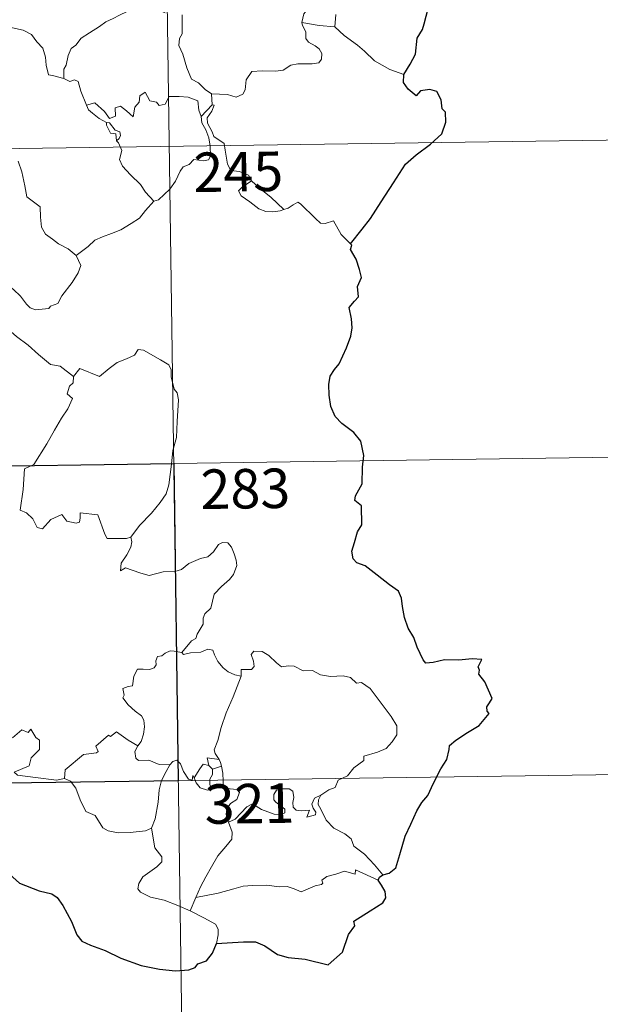
# Model space of a CAD drawing. Units: metres. Extents: x 597253 to 601750, y 4663940 to 4666973.
# Drawn here: x 597768 to 597879, y 4665717 to 4665904 of the extents above; entities that cross this region are included whole.
import ezdxf
from ezdxf.enums import TextEntityAlignment as Align

# ---------------------------------------------------------------- set-up
doc = ezdxf.new("R2010")
doc.units = ezdxf.units.M
doc.header["$MEASUREMENT"] = 0
doc.layers.add('Level 63', color=7, linetype='Continuous', lineweight=0)
doc.styles.add('Arial', font='ARIAL.TTF', dxfattribs={"height": 0.2})

msp = doc.modelspace()

# ---------------------------------------------------------------- linework, layer by layer
at = {"layer": 'Level 63', "linetype": 'Continuous', "lineweight": 0}
for points in [[(597795.16, 4666000.39, -0.74), (597799.42, 4665699.25, -0.74)], [(597822.02, 4665903.42, -0.74), (597822.41, 4665905.06, -0.74), (597823.34, 4665906.25, -0.74), (597824.16, 4665908.12, -0.74)], [(597796.06, 4665905.25, -0.74), (597793.95, 4665906.15, -0.74), (597790.74, 4665906.24, -0.74), (597789.75, 4665906.21, -0.74), (597788.84, 4665905.55, -0.74), (597787.41, 4665904.83, -0.74), (597786.18, 4665904.17, -0.74), (597784.8, 4665903.57, -0.74), (597783.59, 4665902.66, -0.74), (597781.7, 4665901.49, -0.74), (597780.11, 4665900.49, -0.74), (597779.09, 4665899.12, -0.74), (597778.25, 4665898.49, -0.74), (597777.68, 4665897.19, -0.74), (597777.29, 4665895.31, -0.74), (597776.83, 4665894.55, -0.74), (597776.82, 4665892.78, -0.74)], [(597799.31, 4665904.92, -0.74), (597799.32, 4665901.29, -0.74), (597798.8, 4665900.43, -0.74), (597798.7, 4665899.05, -0.74), (597799.42, 4665897.41, -0.74), (597800.19, 4665894.83, -0.74), (597801.09, 4665892.67, -0.74), (597802.39, 4665891.97, -0.74), (597803.65, 4665890.73, -0.74), (597804.9, 4665889.87, -0.74)], [(597828.51, 4665904.94, -0.74), (597828.29, 4665902.65, -0.74)], [(597776.82, 4665892.78, -0.74), (597774.69, 4665893.4, -0.74), (597773.93, 4665893.5, -0.74), (597773.51, 4665895.34, -0.74), (597773.33, 4665896.85, -0.74), (597772.87, 4665898.57, -0.74), (597771.72, 4665899.75, -0.74), (597770.72, 4665901.17, -0.74), (597769.11, 4665901.99, -0.74), (597766.52, 4665902.56, -0.74), (597764.91, 4665903.16, -0.74)], [(597804.9, 4665889.87, -0.74), (597807.9, 4665889.78, -0.74), (597809.55, 4665889.29, -0.74), (597810.85, 4665889.82, -0.74), (597811.26, 4665890.65, -0.74), (597811.43, 4665892.55, -0.74), (597812.53, 4665894.13, -0.74), (597814.49, 4665894.25, -0.74), (597817.05, 4665894.19, -0.74), (597818.45, 4665894.36, -0.74), (597819.94, 4665895.34, -0.74), (597821.27, 4665895.6, -0.74), (597824.01, 4665895.57, -0.74), (597825.26, 4665895.77, -0.74), (597825.78, 4665896.47, -0.74), (597825.82, 4665897.53, -0.74), (597825.34, 4665898.43, -0.74), (597824.57, 4665898.99, -0.74), (597823.27, 4665899.73, -0.74), (597822.78, 4665900.39, -0.74), (597822.78, 4665901.7, -0.74), (597822.17, 4665902.86, -0.74), (597822.02, 4665903.42, -0.74)], [(597828.29, 4665902.65, -0.74), (597825.29, 4665902.89, -0.74), (597822.02, 4665903.42, -0.74)], [(597841.41, 4665893.6, -0.74), (597838.76, 4665894.49, -0.74), (597835.8, 4665896.17, -0.74), (597833.94, 4665897.99, -0.74), (597832.59, 4665899.15, -0.74), (597830.04, 4665900.97, -0.74), (597828.29, 4665902.65, -0.74)], [(597781.17, 4665887.75, -0.74), (597780.09, 4665890.41, -0.74), (597779.59, 4665892.21, -0.74), (597778.87, 4665892.57, -0.74), (597778.01, 4665892.27, -0.74), (597776.82, 4665892.78, -0.74)], [(597781.17, 4665887.75, -0.74), (597782.72, 4665888.2, -0.74), (597784.54, 4665886.57, -0.74), (597785.51, 4665885.19, -0.74), (597786.63, 4665885.68, -0.74), (597786.56, 4665887.22, -0.74), (597787.62, 4665887.56, -0.74), (597788.74, 4665886.7, -0.74), (597790.01, 4665885.52, -0.74), (597790.34, 4665887.35, -0.74), (597791.13, 4665888.31, -0.74), (597791.27, 4665889.54, -0.74), (597792.3, 4665890.2, -0.74), (597793.17, 4665888.55, -0.74), (597794.46, 4665888.33, -0.74), (597794.95, 4665887.68, -0.74), (597796.08, 4665887.91, -0.74), (597796.82, 4665889.42, -0.74), (597798.71, 4665889.4, -0.74), (597800.45, 4665889.29, -0.74), (597802.27, 4665888.54, -0.74), (597802.49, 4665886.79, -0.74), (597802.89, 4665885.59, -0.74)], [(597804.9, 4665889.87, -0.74), (597804.97, 4665887.81, -0.74)], [(597784.96, 4665884.44, -0.74), (597783.57, 4665885.2, -0.74), (597782.27, 4665886.24, -0.74), (597781.53, 4665886.83, -0.74), (597781.17, 4665887.75, -0.74)], [(597804.97, 4665887.81, -0.74), (597802.89, 4665885.59, -0.74)], [(597805.34, 4665881.77, -0.74), (597805.03, 4665882.69, -0.74), (597804.11, 4665884.32, -0.74), (597804.06, 4665885.32, -0.74), (597804.93, 4665886.63, -0.74), (597805.41, 4665887.76, -0.74), (597804.97, 4665887.81, -0.74)], [(597802.89, 4665885.59, -0.74), (597803.07, 4665884.37, -0.74), (597803.78, 4665883.07, -0.74), (597804.4, 4665881.53, -0.74), (597804.6, 4665879.96, -0.74), (597804.69, 4665878.09, -0.74), (597804.3, 4665877.37, -0.74), (597803.4, 4665877.19, -0.74), (597801.51, 4665877.43, -0.74), (597800.65, 4665876.47, -0.74), (597799.5, 4665876.04, -0.74), (597798.92, 4665875.21, -0.74), (597798.07, 4665873.32, -0.74), (597796.97, 4665871.81, -0.74), (597794.79, 4665869.78, -0.74), (597793.92, 4665869.49, -0.74)], [(597784.96, 4665884.44, -0.74), (597784.93, 4665883.96, -0.74), (597785.69, 4665882.46, -0.74), (597786.69, 4665882.31, -0.74), (597786.82, 4665880.99, -0.74)], [(597786.82, 4665880.99, -0.74), (597787.35, 4665881.39, -0.74), (597787.6, 4665881.96, -0.74), (597787.46, 4665882.67, -0.74), (597786.61, 4665883.03, -0.74), (597785.54, 4665884.38, -0.74), (597784.96, 4665884.44, -0.74)], [(597532.04, 4665876.18, -0.74), (597973.41, 4665882.43, -0.74)], [(597812.45, 4665873.41, -0.74), (597811.91, 4665874.48, -0.74), (597810.22, 4665875.17, -0.74), (597808.56, 4665875.31, -0.74), (597807.91, 4665876.55, -0.74), (597807.5, 4665879.21, -0.74), (597807.31, 4665880.47, -0.74), (597805.34, 4665881.77, -0.74)], [(597793.92, 4665869.49, -0.74), (597792.35, 4665871.24, -0.74), (597791.38, 4665872.67, -0.74), (597789.52, 4665874.49, -0.74), (597787.98, 4665876.15, -0.74), (597787.42, 4665877.42, -0.74), (597787.84, 4665879.11, -0.74), (597787.24, 4665880.6, -0.74), (597786.82, 4665880.99, -0.74)], [(597768.14, 4665877.1, -0.74), (597768.87, 4665875.07, -0.74), (597769.41, 4665872.42, -0.74), (597769.82, 4665870.35, -0.74), (597772.35, 4665868.43, -0.74), (597772.43, 4665866.48, -0.74), (597772.63, 4665864.58, -0.74), (597773.38, 4665863.28, -0.74), (597774.68, 4665862.31, -0.74), (597775.8, 4665861.43, -0.74), (597777.68, 4665860.5, -0.74), (597779.16, 4665859.23, -0.74)], [(597812.45, 4665873.41, -0.74), (597810.7, 4665872.15, -0.74), (597810.01, 4665871.5, -0.74), (597810.48, 4665870.55, -0.74), (597812.15, 4665869.38, -0.74), (597813.83, 4665868.04, -0.74), (597815.17, 4665867.56, -0.74), (597816.55, 4665867.49, -0.74), (597817.92, 4665867.71, -0.74), (597818.63, 4665867.95, -0.74)], [(597818.63, 4665867.95, -0.74), (597816.11, 4665870.31, -0.74), (597814, 4665871.96, -0.74), (597812.45, 4665873.41, -0.74)], [(597779.16, 4665859.23, -0.74), (597781.48, 4665860.94, -0.74), (597782.72, 4665862.09, -0.74), (597784.15, 4665862.77, -0.74), (597785.87, 4665863.37, -0.74), (597787.67, 4665864.07, -0.74), (597789.6, 4665865.31, -0.74), (597791.21, 4665866.29, -0.74), (597792.35, 4665867.73, -0.74), (597793.92, 4665869.49, -0.74)], [(597831.29, 4665861.44, -0.74), (597829.47, 4665863.19, -0.74), (597828.02, 4665865.78, -0.74), (597826.44, 4665865.29, -0.74), (597825.56, 4665865.34, -0.74), (597824.62, 4665866.23, -0.74), (597821.78, 4665869.02, -0.74), (597821.29, 4665869.3, -0.74), (597820.4, 4665868.84, -0.74), (597819.45, 4665868.2, -0.74), (597818.63, 4665867.95, -0.74)], [(597755.84, 4665855.25, -0.74), (597755.84, 4665856.86, -0.74), (597756.51, 4665857.08, -0.74), (597758.51, 4665856.06, -0.74), (597760.54, 4665855.27, -0.74), (597762.84, 4665854.91, -0.74), (597764.58, 4665854.34, -0.74), (597765.91, 4665853.84, -0.74), (597767.28, 4665852.77, -0.74), (597768.62, 4665851.48, -0.74), (597769.73, 4665849.99, -0.74), (597770.44, 4665849.25, -0.74), (597771.47, 4665848.9, -0.74), (597773.99, 4665849.16, -0.74), (597774.29, 4665849.59, -0.74), (597775.73, 4665850.07, -0.74), (597776.45, 4665851.54, -0.74), (597778.4, 4665854.07, -0.74), (597779.55, 4665855.94, -0.74), (597780.07, 4665857.3, -0.74), (597779.16, 4665859.23, -0.74)], [(597765.87, 4665845.53, -0.74), (597767.87, 4665843.84, -0.74), (597770.05, 4665842.17, -0.74), (597772, 4665840.41, -0.74), (597774.29, 4665838.49, -0.74), (597776.17, 4665838.16, -0.74), (597778.67, 4665836.23, -0.74)], [(597797.51, 4665822.19, -0.74), (597798.25, 4665824.66, -0.74), (597798.34, 4665827.71, -0.74), (597798.59, 4665831.83, -0.74), (597798.38, 4665833.14, -0.74), (597797.78, 4665833.83, -0.74), (597797.22, 4665836.16, -0.74), (597797.21, 4665837.47, -0.74), (597796.76, 4665838.46, -0.74), (597795.2, 4665839.4, -0.74), (597791.95, 4665841.23, -0.74), (597790.96, 4665841.33, -0.74), (597790.23, 4665840.28, -0.74), (597788.71, 4665839.56, -0.74), (597786.96, 4665838.91, -0.74), (597785.46, 4665837.76, -0.74), (597783.6, 4665836.24, -0.74), (597779.88, 4665837.72, -0.74), (597778.67, 4665836.23, -0.74)], [(597778.67, 4665836.23, -0.74), (597778.59, 4665835.04, -0.74), (597777.92, 4665834.41, -0.74), (597777.47, 4665832.93, -0.74), (597778.49, 4665832.07, -0.74), (597777.63, 4665830.1, -0.74), (597776.42, 4665828.34, -0.74), (597775.08, 4665826.03, -0.74), (597773.59, 4665823.47, -0.74), (597771.16, 4665819.49, -0.74), (597769.38, 4665818.69, -0.74), (597769.1, 4665814.76, -0.74), (597768.55, 4665810.85, -0.74), (597769.77, 4665810.35, -0.74), (597770.93, 4665809.23, -0.74), (597771.79, 4665807.55, -0.74), (597772.79, 4665807.32, -0.74), (597774.4, 4665809.05, -0.74), (597776.47, 4665810, -0.74), (597777.41, 4665808.79, -0.74), (597779.18, 4665808.36, -0.74), (597779.79, 4665808.54, -0.74), (597779.93, 4665809.41, -0.74), (597779.97, 4665810.37, -0.74), (597783.32, 4665809.98, -0.74), (597784.63, 4665806.27, -0.74), (597785.04, 4665805.45, -0.74), (597788.73, 4665805.45, -0.74), (597789.57, 4665805.7, -0.74)], [(597789.57, 4665805.7, -0.74), (597791.21, 4665807.96, -0.74), (597793.47, 4665810.25, -0.74), (597795.13, 4665812.33, -0.74), (597796.26, 4665813.93, -0.74), (597796.75, 4665815.67, -0.74), (597797.3, 4665819.59, -0.74), (597797.51, 4665822.19, -0.74)], [(597621.17, 4665817.21, -0.74), (597885.99, 4665820.96, -0.74)], [(597789.57, 4665805.7, -0.74), (597789.75, 4665804.83, -0.74), (597789.59, 4665803.8, -0.74), (597788.82, 4665802.39, -0.74), (597787.73, 4665800.76, -0.74), (597787.61, 4665799.36, -0.74), (597788.53, 4665799.91, -0.74), (597789.81, 4665799.46, -0.74), (597791.43, 4665798.88, -0.74), (597793.04, 4665798.42, -0.74), (597795.68, 4665799.16, -0.74), (597797.89, 4665799.21, -0.74), (597799.19, 4665799.57, -0.74), (597800.56, 4665800.71, -0.74), (597802.76, 4665801.69, -0.74), (597804.17, 4665802.01, -0.74), (597805.26, 4665802.97, -0.74), (597806.19, 4665804.32, -0.74), (597806.97, 4665804.72, -0.74), (597807.97, 4665804.62, -0.74), (597808.67, 4665803.83, -0.74), (597809.16, 4665802.59, -0.74), (597809.54, 4665801.33, -0.74), (597809.67, 4665800.32, -0.74), (597809.07, 4665798.64, -0.74), (597808.27, 4665797.66, -0.74), (597806.76, 4665796.37, -0.74), (597805.4, 4665794.88, -0.74), (597804.77, 4665792.23, -0.74), (597803.59, 4665791.19, -0.74), (597803.29, 4665790.35, -0.74), (597803.27, 4665789.19, -0.74), (597802.18, 4665787.33, -0.74), (597801.87, 4665786.47, -0.74), (597801.08, 4665786.05, -0.74), (597799.23, 4665783.85, -0.74)], [(597799.23, 4665783.85, -0.74), (597797.79, 4665784.11, -0.74), (597797.02, 4665784.16, -0.74), (597796.09, 4665783.68, -0.74), (597795.42, 4665783.22, -0.74), (597794.64, 4665783.04, -0.74), (597794.31, 4665782.25, -0.74), (597794.34, 4665781.46, -0.74), (597793.99, 4665780.93, -0.74), (597793.13, 4665780.59, -0.74), (597791.87, 4665780.69, -0.74), (597790.85, 4665780.67, -0.74), (597790.11, 4665779.31, -0.74), (597789.85, 4665777.52, -0.74), (597789.05, 4665777.39, -0.74), (597788.01, 4665776.97, -0.74), (597788.28, 4665775.75, -0.74), (597788.05, 4665775.21, -0.74), (597789.07, 4665773.88, -0.74), (597790.39, 4665772.71, -0.74), (597791.59, 4665771.77, -0.74), (597792.02, 4665770.95, -0.74), (597792.13, 4665769.73, -0.74), (597791.96, 4665768.33, -0.74), (597791.54, 4665766.91, -0.74), (597790.89, 4665766.12, -0.74)], [(597810.49, 4665779.33, -0.74), (597809.3, 4665779.57, -0.74), (597808.06, 4665780.18, -0.74), (597807.07, 4665780.92, -0.74), (597806.07, 4665782.1, -0.74), (597805.45, 4665783.36, -0.74), (597805.14, 4665784.3, -0.74), (597804.21, 4665784.44, -0.74), (597802.85, 4665783.92, -0.74), (597800.91, 4665783.77, -0.74), (597799.55, 4665783.42, -0.74), (597799.23, 4665783.85, -0.74)], [(597825.65, 4665756.73, -0.74), (597827.18, 4665757.72, -0.74), (597828.38, 4665758.17, -0.74), (597828.91, 4665759.59, -0.74), (597830.71, 4665760.41, -0.74), (597831.9, 4665761.91, -0.74), (597833.78, 4665763.34, -0.74), (597833.79, 4665764.17, -0.74), (597836.41, 4665764.88, -0.74), (597838.02, 4665765.59, -0.74), (597839.17, 4665766.86, -0.74), (597840.07, 4665768.22, -0.74), (597840.08, 4665769.89, -0.74), (597839.01, 4665771.7, -0.74), (597835, 4665777.01, -0.74), (597833.37, 4665778.12, -0.74), (597832.41, 4665778.02, -0.74), (597831.24, 4665779.05, -0.74), (597829.87, 4665779.4, -0.74), (597827.48, 4665779.29, -0.74), (597825.56, 4665779.61, -0.74), (597824.06, 4665780.43, -0.74), (597822.3, 4665780.35, -0.74), (597820.55, 4665781.2, -0.74), (597819.52, 4665781.27, -0.74), (597818.15, 4665781.12, -0.74), (597817.19, 4665781.87, -0.74), (597815.79, 4665783.27, -0.74), (597814.49, 4665784, -0.74), (597812.91, 4665784.05, -0.74), (597812.42, 4665783.46, -0.74), (597812.85, 4665782.18, -0.74), (597812.97, 4665781.17, -0.74), (597812.47, 4665780.62, -0.74), (597810.52, 4665780.57, -0.74), (597810.49, 4665779.33, -0.74)], [(597810.49, 4665779.33, -0.74), (597808.96, 4665775.41, -0.74), (597807.65, 4665772.35, -0.74), (597806.72, 4665769.59, -0.74), (597806.06, 4665767.13, -0.74), (597805.4, 4665765.35, -0.74), (597805.56, 4665764.65, -0.74), (597806.32, 4665763.48, -0.74)], [(597768.07, 4665760.55, -0.74), (597767.42, 4665761.1, -0.74), (597770.25, 4665762.3, -0.74), (597770.61, 4665763.8, -0.74), (597772.2, 4665765.4, -0.74), (597772.2, 4665767.17, -0.74), (597771.5, 4665767.66, -0.74), (597770.55, 4665769.26, -0.74), (597770.04, 4665768.64, -0.74), (597768.84, 4665769.17, -0.74), (597767.11, 4665767.63, -0.74)], [(597790.89, 4665766.12, -0.74), (597789.04, 4665767.19, -0.74), (597786.86, 4665768.78, -0.74), (597785.71, 4665767.85, -0.74), (597785.33, 4665768.13, -0.74), (597782.92, 4665766.03, -0.74), (597783.34, 4665765.06, -0.74), (597783.06, 4665764.78, -0.74), (597780.55, 4665764.46, -0.74), (597777.08, 4665761.55, -0.74), (597776.97, 4665759.93, -0.74)], [(597796.97, 4665762.48, -0.74), (597794.94, 4665762.59, -0.74), (597792.98, 4665763.39, -0.74), (597791.01, 4665763.35, -0.74), (597790.51, 4665763.76, -0.74), (597790.31, 4665765.05, -0.74), (597790.89, 4665766.12, -0.74)], [(597806.32, 4665763.48, -0.74), (597804.07, 4665763.81, -0.74), (597804.35, 4665762.39, -0.74)], [(597806.32, 4665763.48, -0.74), (597806.56, 4665762.96, -0.74), (597806.77, 4665762.24, -0.74)], [(597793.47, 4665750.45, -0.74), (597794.15, 4665752.27, -0.74), (597794.73, 4665755.42, -0.74), (597794.94, 4665757.72, -0.74), (597795.39, 4665759.51, -0.74), (597796.25, 4665761.26, -0.74), (597796.97, 4665762.48, -0.74)], [(597801.6, 4665760.05, -0.74), (597801.35, 4665760.47, -0.74), (597801.19, 4665759.57, -0.74), (597800.48, 4665759.77, -0.74), (597799.53, 4665761.22, -0.74), (597798.96, 4665762.67, -0.74), (597798.31, 4665763.4, -0.74), (597797.56, 4665763.15, -0.74), (597796.97, 4665762.48, -0.74)], [(597804.35, 4665762.39, -0.74), (597803.27, 4665762.63, -0.74), (597802.67, 4665761.74, -0.74), (597801.6, 4665760.05, -0.74)], [(597804.35, 4665762.39, -0.74), (597805.05, 4665761.68, -0.74)], [(597805.05, 4665761.68, -0.74), (597805.05, 4665760.66, -0.74), (597804.57, 4665759.77, -0.74), (597804.53, 4665758.76, -0.74), (597804.96, 4665757.81, -0.74)], [(597805.05, 4665761.68, -0.74), (597806.77, 4665762.24, -0.74)], [(597806.77, 4665762.24, -0.74), (597807.01, 4665760.9, -0.74), (597807.09, 4665759.37, -0.74), (597807.1, 4665758.09, -0.74)], [(597622.02, 4665756.98, -0.74), (597886.84, 4665760.73, -0.74)], [(597776.97, 4665759.93, -0.74), (597775.47, 4665759.59, -0.74), (597771.45, 4665760.09, -0.74), (597768.07, 4665760.55, -0.74)], [(597793.47, 4665750.45, -0.74), (597792.36, 4665749.99, -0.74), (597789.46, 4665749.68, -0.74), (597787.16, 4665749.6, -0.74), (597785.25, 4665749.97, -0.74), (597784.22, 4665750.55, -0.74), (597782.82, 4665752.9, -0.74), (597781.03, 4665753.66, -0.74), (597779.92, 4665755.84, -0.74), (597779.11, 4665758.08, -0.74), (597778.13, 4665759.42, -0.74), (597776.97, 4665759.93, -0.74)], [(597801.6, 4665760.05, -0.74), (597801.96, 4665759.08, -0.74), (597802.75, 4665758.13, -0.74), (597804.1, 4665757.67, -0.74), (597804.96, 4665757.81, -0.74)], [(597804.96, 4665757.81, -0.74), (597806.03, 4665758.1, -0.74), (597807.1, 4665758.09, -0.74)], [(597807.1, 4665758.09, -0.74), (597809.05, 4665757.85, -0.74), (597809.73, 4665757.72, -0.74), (597810.18, 4665757.24, -0.74), (597809.69, 4665755.92, -0.74), (597808.47, 4665755.16, -0.74), (597807.81, 4665754.12, -0.74), (597807.68, 4665753.04, -0.74), (597808.11, 4665751.61, -0.74)], [(597808.11, 4665751.61, -0.74), (597809.35, 4665752.15, -0.74), (597811.56, 4665754.52, -0.74), (597812.63, 4665755.11, -0.74), (597814.39, 4665754.01, -0.74), (597816.78, 4665753.15, -0.74), (597818.15, 4665753.05, -0.74), (597818.77, 4665753.39, -0.74), (597818.78, 4665754.1, -0.74), (597818.05, 4665754.73, -0.74), (597817.11, 4665755.4, -0.74), (597816.73, 4665755.83, -0.74), (597816.69, 4665756.84, -0.74), (597817.19, 4665757.66, -0.74), (597818.43, 4665757.97, -0.74), (597819.62, 4665757.96, -0.74), (597820.34, 4665757.51, -0.74), (597820.49, 4665756.31, -0.74), (597820.31, 4665755.37, -0.74), (597820.38, 4665754.49, -0.74), (597820.93, 4665753.89, -0.74), (597821.98, 4665753.77, -0.74), (597823.5, 4665753.87, -0.74), (597822.95, 4665752.55, -0.74), (597824.59, 4665752.99, -0.74), (597824.7, 4665753.51, -0.74), (597824.18, 4665754.25, -0.74), (597823.94, 4665755.03, -0.74), (597824.41, 4665756.17, -0.74), (597825.65, 4665756.73, -0.74)], [(597837.43, 4665741.63, -0.74), (597835.84, 4665743.48, -0.74), (597833.93, 4665745.55, -0.74), (597831.9, 4665747.08, -0.74), (597831.42, 4665748.45, -0.74), (597830.18, 4665749.42, -0.74), (597828.07, 4665750.48, -0.74), (597826.62, 4665752.01, -0.74), (597825.63, 4665754.1, -0.74), (597825.1, 4665754.95, -0.74), (597825.21, 4665755.87, -0.74), (597825.65, 4665756.73, -0.74)], [(597800.83, 4665734.79, -0.74), (597798.48, 4665735.78, -0.74), (597795.89, 4665736.77, -0.74), (597793.32, 4665737.35, -0.74), (597791.38, 4665738.3, -0.74), (597790.9, 4665738.97, -0.74), (597791.05, 4665739.97, -0.74), (597791.84, 4665741.24, -0.74), (597794.49, 4665743.13, -0.74), (597795.43, 4665744.08, -0.74), (597795.43, 4665745, -0.74), (597794.09, 4665746.76, -0.74), (597793.47, 4665750.45, -0.74)], [(597808.11, 4665751.61, -0.74), (597808.77, 4665749.69, -0.74), (597808.75, 4665748.39, -0.74), (597807.59, 4665746.96, -0.74), (597806.08, 4665745.22, -0.74), (597804.87, 4665743.14, -0.74), (597803.77, 4665741.25, -0.74), (597802.76, 4665739.35, -0.74), (597801.87, 4665737.29, -0.74)], [(597836.53, 4665740.59, -0.74), (597832.24, 4665742.58, -0.74), (597832.14, 4665741.74, -0.74), (597830.15, 4665742.29, -0.74), (597828.5, 4665741.76, -0.74), (597826.76, 4665741.29, -0.74), (597825.85, 4665740.63, -0.74), (597825.98, 4665740.05, -0.74), (597825.75, 4665739.75, -0.74), (597824.58, 4665739.52, -0.74), (597821.88, 4665738.38, -0.74), (597820.54, 4665738.93, -0.74), (597819.22, 4665739.37, -0.74), (597817.81, 4665739.36, -0.74), (597815.33, 4665739.68, -0.74), (597812.65, 4665739.58, -0.74), (597810.87, 4665739.46, -0.74), (597809.09, 4665738.93, -0.74), (597806.15, 4665738.15, -0.74), (597801.87, 4665737.29, -0.74)], [(597801.87, 4665737.29, -0.74), (597800.83, 4665734.79, -0.74)], [(597805.8, 4665728.59, -0.74), (597806.15, 4665730.2, -0.74), (597806.13, 4665731.29, -0.74), (597805.61, 4665732.22, -0.74), (597803.45, 4665733.46, -0.74), (597800.83, 4665734.79, -0.74)]]:
    msp.add_polyline3d(points, dxfattribs=at)
at = {"layer": 'Level 63', "linetype": 'Continuous', "lineweight": 30}
for points in [[(597841.41, 4665893.6, -0.74), (597842.61, 4665895.5, -0.74), (597843.61, 4665897.46, -0.74), (597843.95, 4665900.44, -0.74), (597844.94, 4665902.11, -0.74), (597845.28, 4665903.22, -0.74), (597846, 4665906.07, -0.74), (597845.54, 4665906.25, -0.74), (597846.02, 4665907.82, -0.74), (597845.89, 4665909.21, -0.74)], [(597831.29, 4665861.44, -0.74), (597833.51, 4665864.23, -0.74), (597835.07, 4665866.25, -0.74), (597837.11, 4665869.42, -0.74), (597839.43, 4665872.98, -0.74), (597841.7, 4665876.55, -0.74), (597843.71, 4665878.34, -0.74), (597846.46, 4665880.31, -0.74), (597848.63, 4665882.28, -0.74), (597849.35, 4665884.55, -0.74), (597849.29, 4665886.42, -0.74), (597848.68, 4665887.06, -0.74), (597848.48, 4665888.75, -0.74), (597847.66, 4665890.32, -0.74), (597846.31, 4665890.7, -0.74), (597844.56, 4665890.47, -0.74), (597843.7, 4665889.54, -0.74), (597842.24, 4665890.8, -0.74), (597841.32, 4665892.08, -0.74), (597841.41, 4665893.6, -0.74)], [(597837.43, 4665741.63, -0.74), (597838.62, 4665741.93, -0.74), (597839.9, 4665742.94, -0.74), (597840.65, 4665745.48, -0.74), (597841.62, 4665748.96, -0.74), (597842.69, 4665751.2, -0.74), (597843.85, 4665753.79, -0.74), (597844.79, 4665755.35, -0.74), (597845.95, 4665756.68, -0.74), (597847, 4665759.01, -0.74), (597848.4, 4665761.71, -0.74), (597849.55, 4665763.5, -0.74), (597850.01, 4665765.42, -0.74), (597850.05, 4665766.14, -0.74), (597851.29, 4665767.19, -0.74), (597853.48, 4665768.65, -0.74), (597855.72, 4665769.94, -0.74), (597857.59, 4665772.22, -0.74), (597857.2, 4665772.68, -0.74), (597857.13, 4665773.51, -0.74), (597857.65, 4665774.3, -0.74), (597858.14, 4665775.07, -0.74), (597856.74, 4665778.28, -0.74), (597855.63, 4665779.7, -0.74), (597855.76, 4665780.45, -0.74), (597855.51, 4665781.12, -0.74), (597856.22, 4665782.52, -0.74), (597854.39, 4665782.61, -0.74), (597851.81, 4665782.39, -0.74), (597849.11, 4665782.46, -0.74), (597846.98, 4665781.93, -0.74), (597845.57, 4665781.83, -0.74), (597845.09, 4665782.43, -0.74), (597843.92, 4665784.85, -0.74), (597843.27, 4665786.65, -0.74), (597842.21, 4665788.45, -0.74), (597841.5, 4665790.5, -0.74), (597841.14, 4665792.53, -0.74), (597840.94, 4665794.11, -0.74), (597840.4, 4665795.47, -0.74), (597838.69, 4665796.68, -0.74), (597836.31, 4665798.49, -0.74), (597834.04, 4665800.31, -0.74), (597832.47, 4665800.87, -0.74), (597831.79, 4665801.58, -0.74), (597831.51, 4665803.04, -0.74), (597832.03, 4665804.69, -0.74), (597832.62, 4665806.73, -0.74), (597833.41, 4665808.08, -0.74), (597833.36, 4665811.65, -0.74), (597832.1, 4665812.67, -0.74), (597832.23, 4665813.6, -0.74), (597833.46, 4665815.87, -0.74), (597833.54, 4665819.01, -0.74), (597833.77, 4665821.2, -0.74), (597833.24, 4665823.94, -0.74), (597831.91, 4665825.57, -0.74), (597829.61, 4665827.32, -0.74), (597828.37, 4665828.61, -0.74), (597827.51, 4665830.52, -0.74), (597827.21, 4665832.7, -0.74), (597827.15, 4665834.71, -0.74), (597827.38, 4665836.29, -0.74), (597828.22, 4665837.53, -0.74), (597829.12, 4665838.62, -0.74), (597830.49, 4665841.7, -0.74), (597831.3, 4665843.86, -0.74), (597831.61, 4665845.49, -0.74), (597831.44, 4665847.18, -0.74), (597830.99, 4665849.35, -0.74), (597832, 4665850.51, -0.74), (597832.81, 4665851.35, -0.74), (597832.61, 4665853.29, -0.74), (597833.35, 4665855.04, -0.74), (597832.98, 4665856.57, -0.74), (597832.35, 4665858.5, -0.74), (597831.24, 4665860.37, -0.74), (597831.52, 4665861.18, -0.74), (597831.29, 4665861.44, -0.74)], [(597764.23, 4665743.03, -0.74), (597765.85, 4665742.35, -0.74), (597768.44, 4665740.01, -0.74), (597772.17, 4665738.57, -0.74), (597774.55, 4665737.98, -0.74), (597775.56, 4665737.32, -0.74), (597776.64, 4665735.77, -0.74), (597778.28, 4665732.76, -0.74), (597779.29, 4665730.24, -0.74), (597780.23, 4665729.01, -0.74), (597781.88, 4665728.25, -0.74), (597784.69, 4665727.24, -0.74), (597787.63, 4665725.81, -0.74), (597791.5, 4665724.41, -0.74), (597794.98, 4665723.7, -0.74), (597798.05, 4665723.41, -0.74), (597800.55, 4665723.6, -0.74), (597801.75, 4665724.03, -0.74), (597802.29, 4665724.71, -0.74), (597803.94, 4665725.29, -0.74), (597805.05, 4665726.77, -0.74), (597805.8, 4665728.59, -0.74)], [(597836.53, 4665740.59, -0.74), (597836.8, 4665741.17, -0.74), (597837.43, 4665741.63, -0.74)], [(597805.8, 4665728.59, -0.74), (597807.85, 4665728.68, -0.74), (597810.98, 4665728.87, -0.74), (597813.22, 4665728.86, -0.74), (597815.02, 4665728.15, -0.74), (597817.4, 4665726.51, -0.74), (597819.45, 4665725.94, -0.74), (597822.67, 4665725.58, -0.74), (597827.05, 4665724.55, -0.74), (597829.72, 4665726.93, -0.74), (597830.86, 4665730.31, -0.74), (597832.08, 4665731.91, -0.74), (597831.9, 4665732.82, -0.74), (597835, 4665734.78, -0.74), (597837.41, 4665736.29, -0.74), (597838, 4665737.22, -0.74), (597837.84, 4665738.47, -0.74), (597837.13, 4665739.65, -0.74), (597836.53, 4665740.59, -0.74)]]:
    msp.add_polyline3d(points, dxfattribs=at)
msp.add_polyline3d([(597797.71, 4665819.7, -0.74), (597798.57, 4665759.47, -0.74), (597710.29, 4665758.23, -0.74), (597709.45, 4665818.45, -0.74), (597797.71, 4665819.7, -0.74)], close=True, dxfattribs=at)

# ---------------------------------------------------------------- texts
at = {"layer": 'Level 63', "linetype": 'Continuous', "lineweight": 13, "style": 'Arial'}
for s, p in [('245', (597809.96, 4665875.1, -0.74)), ('283', (597811.3, 4665814.92, -0.74)), ('321', (597812.1, 4665755.14, -0.74))]:
    msp.add_text(s, height=7.5, rotation=0.811, dxfattribs=at).set_placement(p, align=Align.MIDDLE_CENTER)

doc.saveas('drawing.dxf')
